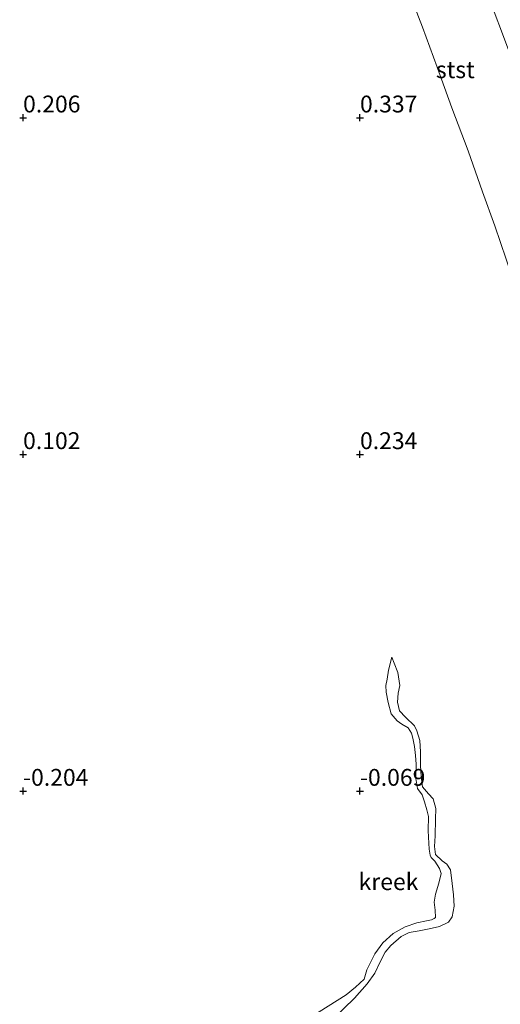
# Model space of a CAD drawing. Units: metres. Extents: x 69990 to 80008, y 406248 to 412501.
# Drawn here: x 72200 to 72271, y 406418 to 406565 of the extents above; entities that cross this region are included whole.
import ezdxf
from ezdxf.enums import TextEntityAlignment as Align

# ---------------------------------------------------------------- set-up
doc = ezdxf.new("R2010")
doc.units = ezdxf.units.M
doc.layers.get('0').update_dxf_attribs({"lineweight": 25})
for name, color, linetype, lineweight in [('B-ME-GW-HOOGTEPUNT-S-B1', 10, 'Continuous', 25), ('B-ME-GW-TEENLIJN-L-B1', 93, 'Continuous', 18), ('B-ME-IE-GRONDWERKLIJN-GROND_NIETINGERICHT-GV-B6', 253, 'Continuous', 18), ('B-ME-OB-BEKLEDING-GV-B6', 253, 'Continuous', 18), ('B-ME-OG-WATER-GV-B6', 153, 'Continuous', 18)]:
    doc.layers.add(name, color=color, linetype=linetype, lineweight=lineweight)
doc.styles.add('NLCS-ISO', font='NLCS-ISO.TTF')

# ---------------------------------------------------------------- blocks, each defined once
blk = doc.blocks.new('hoogtepunt')
for p, q in [((-0.5, 0), (0.5, 0)), ((0, 0.5), (0, -0.5))]:
    blk.add_line(p, q)

msp = doc.modelspace()

# ---------------------------------------------------------------- linework, layer by layer
at = {"layer": 'B-ME-GW-TEENLIJN-L-B1'}
msp.add_polyline3d([(72269.3206, 406567.288, 0.5452), (72271.7526, 406560.853, 0.5226), (72274.409, 406553.587, 0.5361), (72276.8588, 406546.829, 0.5926), (72279.3213, 406539.727, 0.5473), (72281.7695, 406532.718, 0.5585), (72284.3711, 406525.16, 0.5662), (72286.939, 406517.774, 0.5477), (72289.0315, 406511.412, 0.4885), (72291.1329, 406505.011, 0.5135), (72293.0052, 406499.209, 0.5394), (72294.6537, 406494.03, 0.5261), (72297.0001, 406486.496, 0.557), (72298.7908, 406480.481, 0.537), (72300.7829, 406473.792, 0.592), (72303.018, 406466.086, 0.604), (72305.017, 406458.973, 0.6), (72307.293, 406450.673, 0.6143), (72309.282, 406443.191, 0.6), (72310.9925, 406436.71, 0.6516), (72313.0386, 406428.309, 0.5954), (72315.3946, 406418.283, 0.5549)], dxfattribs=at)
at = {"layer": 'B-ME-IE-GRONDWERKLIJN-GROND_NIETINGERICHT-GV-B6'}
for points in [[(72257.2463, 406568.744, 0.2279), (72259.2791, 406563.431, 0.2727), (72261.4504, 406557.49, 0.2529), (72263.6489, 406551.471, 0.2448), (72266.0578, 406545.057, 0.2683), (72268.1938, 406538.976, 0.2575), (72269.988, 406533.924, 0.2911), (72271.6794, 406529.001, 0.2855), (72273.531, 406523.578, 0.2595), (72275.5582, 406517.436, 0.2462), (72277.5261, 406511.626, 0.2292), (72279.451, 406505.59, 0.242), (72281.1866, 406500.2772, 0.2502), (72283.4848, 406493.04, 0.227), (72285.551, 406486.457, 0.1817), (72288.328, 406477.295, 0.1901), (72290.889, 406468.873, 0.1523), (72293.0187, 406461.423, 0.0975), (72295.6476, 406451.997, 0.1242), (72297.516, 406445.191, 0.1191), (72299.7608, 406436.565, 0.1004), (72301.8038, 406428.217, -0.0216), (72304.688, 406416.103, -0.0871)], [(72244.449, 406414.624, -0.428), (72249.197, 406419.231, -0.348), (72251.083, 406421.364, -0.348), (72252.178, 406422.933, -0.348), (72252.94, 406424.55, -0.348), (72253.733, 406426.063, -0.348), (72254.552, 406427.081, -0.348), (72256.108, 406428.394, -0.28), (72257.313, 406429.013, -0.28), (72258.776, 406429.245, -0.28), (72260.283, 406429.556, -0.28), (72261.811, 406429.902, -0.28), (72263.143, 406430.545, -0.28), (72263.696, 406431.33, -0.28), (72263.977, 406432.918, -0.28), (72263.88, 406434.562, -0.28), (72263.679, 406436.255, -0.28), (72263.442, 406438.278, -0.28), (72262.862, 406439.163, -0.272), (72262.185, 406439.627, -0.244), (72261.185, 406440.588, -0.188), (72261.043, 406441.787, -0.188), (72261.141, 406443.357, -0.188), (72261.184, 406445.843, -0.149), (72261.263, 406447.415, -0.149), (72260.868, 406448.83, -0.149), (72260.15, 406449.598, -0.149), (72259.291, 406450.633, -0.149), (72259.076, 406452.137, -0.149), (72258.961, 406453.799, -0.149), (72258.994, 406455.812, -0.149), (72258.865, 406457.496, -0.149), (72258.426, 406458.959, -0.149), (72258.078, 406459.666, -0.149), (72256.759, 406460.949, -0.089), (72255.841, 406461.894, -0.089), (72255.581, 406463.194, -0.089), (72255.65, 406464.526, -0.089), (72255.899, 406465.654, -0.089), (72255.622, 406467.593, -0.089), (72255.084, 406468.998, -0.089), (72254.709, 406469.867, -0.089), (72254.23, 406467.964, -0.089), (72254.023, 406466.604, -0.089), (72253.845, 406465.662, -0.089), (72253.875, 406464.677, -0.089), (72254.192, 406463.154, -0.089), (72254.619, 406461.446, -0.089), (72255.495, 406460.437, -0.089), (72256.212, 406459.929, -0.149), (72257.131, 406459.364, -0.149), (72257.619, 406458.61, -0.149), (72257.817, 406457.876, -0.149), (72258.066, 406456.6, -0.149), (72258.242, 406455.3, -0.149), (72258.328, 406453.983, -0.149), (72258.286, 406451.854, -0.149), (72258.521, 406450.396, -0.149), (72259.207, 406449.416, -0.149), (72259.594, 406448.381, -0.149), (72259.93, 406447.208, -0.149), (72260.173, 406446.211, -0.149), (72260.11, 406444.144, -0.188), (72260.177, 406443.146, -0.188), (72260.243, 406441.355, -0.188), (72260.399, 406440.477, -0.244), (72260.569, 406440.121, -0.244), (72261.082, 406439.57, -0.244), (72261.807, 406438.474, -0.272), (72262.066, 406437.731, -0.28), (72261.71, 406436.3, -0.28), (72261.194, 406434.694, -0.28), (72261.029, 406433.486, -0.28), (72261.136, 406432.283, -0.28), (72261.213, 406431.218, -0.28), (72260.997, 406431.057, -0.28), (72260.61, 406430.872, -0.28), (72259.855, 406430.736, -0.28), (72258.418, 406430.403, -0.28), (72256.706, 406429.848, -0.28), (72254.927, 406428.818, -0.28), (72253.381, 406427.442, -0.348), (72252.188, 406425.807, -0.348), (72251.038, 406423.433, -0.348), (72250.642, 406422.082, -0.348), (72249.318, 406420.896, -0.348), (72247.951, 406419.745, -0.348), (72242.611, 406416.358, -0.428)]]:
    msp.add_polyline3d(points, dxfattribs=at)
at = {"layer": 'B-ME-OB-BEKLEDING-GV-B6'}
for points in [[(72304.688, 406416.103, -0.0871), (72301.8038, 406428.217, -0.0216), (72299.7608, 406436.565, 0.1004), (72297.516, 406445.191, 0.1191), (72295.6476, 406451.997, 0.1242), (72293.0187, 406461.423, 0.0975), (72290.889, 406468.873, 0.1523), (72288.328, 406477.295, 0.1901), (72285.551, 406486.457, 0.1817), (72283.4848, 406493.04, 0.227), (72281.1866, 406500.2772, 0.2502), (72279.451, 406505.59, 0.242), (72277.5261, 406511.626, 0.2292), (72275.5582, 406517.436, 0.2462), (72273.531, 406523.578, 0.2595), (72271.6794, 406529.001, 0.2855), (72269.988, 406533.924, 0.2911), (72268.1938, 406538.976, 0.2575), (72266.0578, 406545.057, 0.2683), (72263.6489, 406551.471, 0.2448), (72261.4504, 406557.49, 0.2529), (72259.2791, 406563.431, 0.2727), (72257.2463, 406568.744, 0.2279)], [(72324.3347, 406418.7553, 3.9191), (72315.3946, 406418.283, 0.5549), (72313.0386, 406428.309, 0.5954), (72310.9925, 406436.71, 0.6516), (72309.282, 406443.191, 0.6), (72307.293, 406450.673, 0.6143), (72305.017, 406458.973, 0.6), (72303.018, 406466.086, 0.604), (72300.7829, 406473.792, 0.592), (72298.7908, 406480.481, 0.537), (72297.0001, 406486.496, 0.557), (72294.6537, 406494.03, 0.5261), (72293.0052, 406499.209, 0.5394), (72291.1329, 406505.011, 0.5135), (72289.0315, 406511.412, 0.4885), (72286.939, 406517.774, 0.5477), (72284.3711, 406525.16, 0.5662), (72281.7695, 406532.718, 0.5585), (72279.3213, 406539.727, 0.5473), (72276.8588, 406546.829, 0.5926), (72274.409, 406553.587, 0.5361), (72271.7526, 406560.853, 0.5226), (72269.3206, 406567.288, 0.5452)], [(72269.3206, 406567.288, 0.5452), (72271.7526, 406560.853, 0.5226), (72274.409, 406553.587, 0.5361), (72276.8588, 406546.829, 0.5926), (72279.3213, 406539.727, 0.5473), (72281.7695, 406532.718, 0.5585), (72284.3711, 406525.16, 0.5662), (72286.939, 406517.774, 0.5477), (72289.0315, 406511.412, 0.4885), (72291.1329, 406505.011, 0.5135), (72293.0052, 406499.209, 0.5394), (72294.6537, 406494.03, 0.5261), (72297.0001, 406486.496, 0.557), (72298.7908, 406480.481, 0.537), (72300.7829, 406473.792, 0.592), (72303.018, 406466.086, 0.604), (72305.017, 406458.973, 0.6), (72307.293, 406450.673, 0.6143), (72309.282, 406443.191, 0.6), (72310.9925, 406436.71, 0.6516), (72313.0386, 406428.309, 0.5954), (72315.3946, 406418.283, 0.5549)]]:
    msp.add_polyline3d(points, dxfattribs=at)
at = {"layer": 'B-ME-OG-WATER-GV-B6'}
msp.add_polyline3d([(72242.611, 406416.358, -0.428), (72247.951, 406419.745, -0.348), (72249.318, 406420.896, -0.348), (72250.642, 406422.082, -0.348), (72251.038, 406423.433, -0.348), (72252.188, 406425.807, -0.348), (72253.381, 406427.442, -0.348), (72254.927, 406428.818, -0.28), (72256.706, 406429.848, -0.28), (72258.418, 406430.403, -0.28), (72259.855, 406430.736, -0.28), (72260.61, 406430.872, -0.28), (72260.997, 406431.057, -0.28), (72261.213, 406431.218, -0.28), (72261.136, 406432.283, -0.28), (72261.029, 406433.486, -0.28), (72261.194, 406434.694, -0.28), (72261.71, 406436.3, -0.28), (72262.066, 406437.731, -0.28), (72261.807, 406438.474, -0.272), (72261.082, 406439.57, -0.244), (72260.569, 406440.121, -0.244), (72260.399, 406440.477, -0.244), (72260.243, 406441.355, -0.188), (72260.177, 406443.146, -0.188), (72260.11, 406444.144, -0.188), (72260.173, 406446.211, -0.149), (72259.93, 406447.208, -0.149), (72259.594, 406448.381, -0.149), (72259.207, 406449.416, -0.149), (72258.521, 406450.396, -0.149), (72258.286, 406451.854, -0.149), (72258.328, 406453.983, -0.149), (72258.242, 406455.3, -0.149), (72258.066, 406456.6, -0.149), (72257.817, 406457.876, -0.149), (72257.619, 406458.61, -0.149), (72257.131, 406459.364, -0.149), (72256.212, 406459.929, -0.149), (72255.495, 406460.437, -0.089), (72254.619, 406461.446, -0.089), (72254.192, 406463.154, -0.089), (72253.875, 406464.677, -0.089), (72253.845, 406465.662, -0.089), (72254.023, 406466.604, -0.089), (72254.23, 406467.964, -0.089), (72254.709, 406469.867, -0.089), (72255.084, 406468.998, -0.089), (72255.622, 406467.593, -0.089), (72255.899, 406465.654, -0.089), (72255.65, 406464.526, -0.089), (72255.581, 406463.194, -0.089), (72255.841, 406461.894, -0.089), (72256.759, 406460.949, -0.089), (72258.078, 406459.666, -0.149), (72258.426, 406458.959, -0.149), (72258.865, 406457.496, -0.149), (72258.994, 406455.812, -0.149), (72258.961, 406453.799, -0.149), (72259.076, 406452.137, -0.149), (72259.291, 406450.633, -0.149), (72260.15, 406449.598, -0.149), (72260.868, 406448.83, -0.149), (72261.263, 406447.415, -0.149), (72261.184, 406445.843, -0.149), (72261.141, 406443.357, -0.188), (72261.043, 406441.787, -0.188), (72261.185, 406440.588, -0.188), (72262.185, 406439.627, -0.244), (72262.862, 406439.163, -0.272), (72263.442, 406438.278, -0.28), (72263.679, 406436.255, -0.28), (72263.88, 406434.562, -0.28), (72263.977, 406432.918, -0.28), (72263.696, 406431.33, -0.28), (72263.143, 406430.545, -0.28), (72261.811, 406429.902, -0.28), (72260.283, 406429.556, -0.28), (72258.776, 406429.245, -0.28), (72257.313, 406429.013, -0.28), (72256.108, 406428.394, -0.28), (72254.552, 406427.081, -0.348), (72253.733, 406426.063, -0.348), (72252.94, 406424.55, -0.348), (72252.178, 406422.933, -0.348), (72251.083, 406421.364, -0.348), (72249.197, 406419.231, -0.348), (72244.449, 406414.624, -0.428)], dxfattribs=at)

# ---------------------------------------------------------------- block references
at = {"layer": 'B-ME-GW-HOOGTEPUNT-S-B1', "rotation": 90}
for p in [(72200, 406550, 0.206), (72200, 406550, 0.206), (72250, 406550, 0.337), (72250, 406550, 0.337), (72200, 406500, 0.102), (72200, 406500, 0.102), (72250, 406500, 0.234), (72250, 406500, 0.234), (72200, 406450, -0.204), (72200, 406450, -0.204), (72250, 406450, -0.069), (72250, 406450, -0.069)]:
    msp.add_blockref('hoogtepunt', p, dxfattribs=at)

# ---------------------------------------------------------------- texts
at = {"layer": 'B-ME-GW-HOOGTEPUNT-S-B1', "ltscale": 0.2, "style": 'NLCS-ISO'}
for s, p in [('0.206', (72200, 406550, 0.206)), ('0.206', (72200, 406550, 0.206)), ('0.337', (72250, 406550, 0.337)), ('0.337', (72250, 406550, 0.337)), ('0.102', (72200, 406500, 0.102)), ('0.102', (72200, 406500, 0.102)), ('0.234', (72250, 406500, 0.234)), ('0.234', (72250, 406500, 0.234)), ('-0.204', (72200, 406450, -0.204)), ('-0.204', (72200, 406450, -0.204)), ('-0.069', (72250, 406450, -0.069)), ('-0.069', (72250, 406450, -0.069))]:
    msp.add_text(s, height=2.5, dxfattribs=at).set_placement(p, align=Align.BOTTOM_LEFT)
at = {"layer": 'B-ME-OB-BEKLEDING-GV-B6', "ltscale": 0.2, "style": 'NLCS-ISO'}
msp.add_text('stst', height=2.5, dxfattribs=at).set_placement((72264.1428, 406557.1295), align=Align.MIDDLE_CENTER)
at = {"layer": 'B-ME-OG-WATER-GV-B6', "ltscale": 0.2, "style": 'NLCS-ISO'}
msp.add_text('kreek', height=2.5, dxfattribs=at).set_placement((72254.2286, 406436.536), align=Align.MIDDLE_CENTER)

doc.saveas('drawing.dxf')
